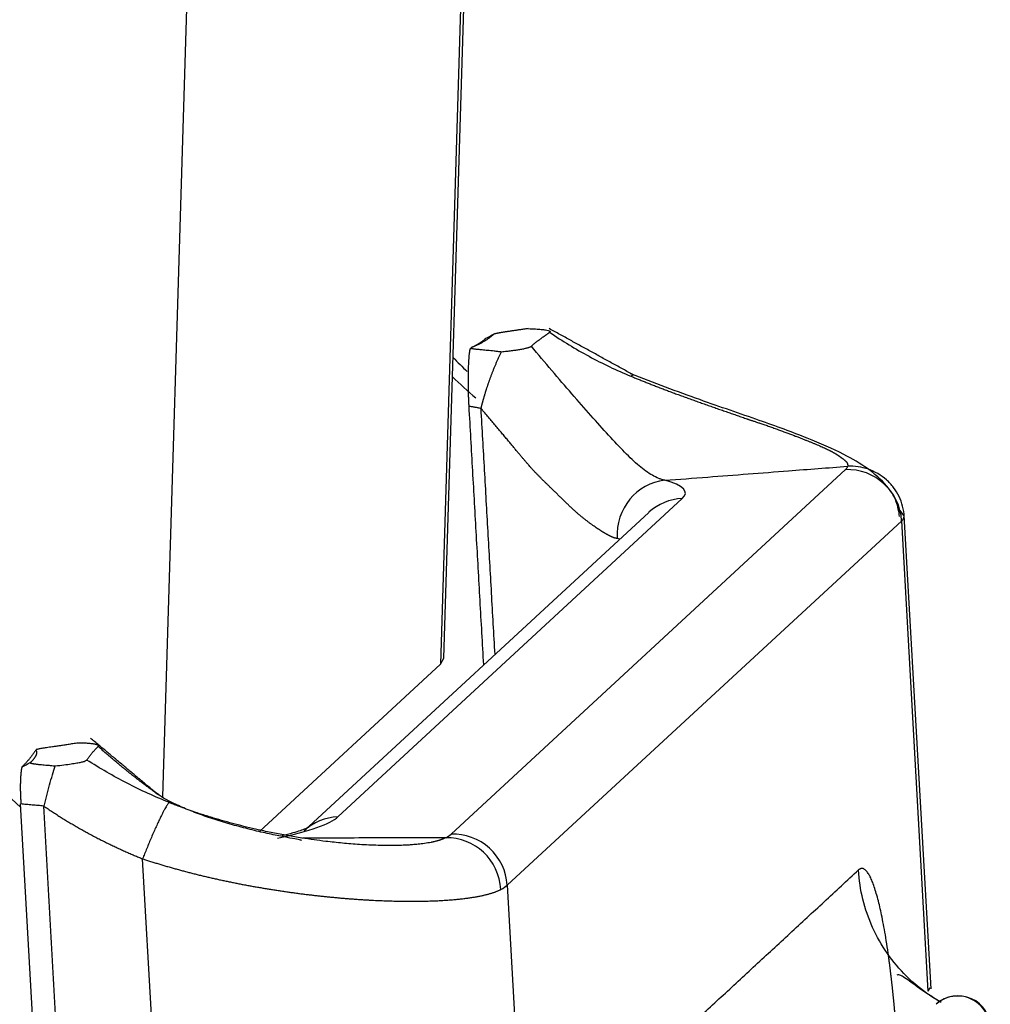
# Model space of a CAD drawing. Units: millimetres. Extents: x 849 to 1443, y 588 to 1008.
# Drawn here: x 987 to 1006, y 634 to 653 of the extents above; entities that cross this region are included whole.
import ezdxf

# ---------------------------------------------------------------- set-up
doc = ezdxf.new("R2010")
doc.units = ezdxf.units.MM
doc.header["$LTSCALE"] = 65.395
doc.layers.get('0').update_dxf_attribs({"linetype": 'CONTINUOUS', "lineweight": 30})

msp = doc.modelspace()

# ---------------------------------------------------------------- linework, layer by layer
at = {"linetype": 'Continuous'}
for p, q in [((996.082, 669.186), (995.204, 640.376)), ((995.266, 640.49), (996.142, 669.199)), ((989.968, 637.878), (990.813, 665.569)), ((995.772, 646.329), (995.782, 646.338)), ((998.789, 645.8), (998.827, 645.828)), ((995.401, 637.174), (1002.833, 644.04)), ((999.758, 643.496), (993.268, 637.502)), ((1003.941, 643.172), (1003.818, 643.327)), ((999.128, 643.235), (992.639, 637.241)), ((1004.447, 634.263), (1003.941, 643.178)), ((1003.892, 643.078), (996.459, 636.212)), ((1004.394, 634.218), (1003.892, 643.078)), ((998.581, 642.73), (998.53, 642.745)), ((995.204, 640.376), (995.266, 640.49)), ((995.204, 640.376), (991.79, 637.222)), ((987.576, 638.758), (987.586, 638.767)), ((989.892, 637.914), (989.797, 637.982)), ((988.105, 623.394), (987.291, 637.743)), ((990.282, 624.515), (989.59, 636.71)), ((996.459, 636.212), (996.961, 627.352)), ((1004.394, 634.218), (1004.43, 634.285))]:
    msp.add_line(p, q, dxfattribs=at)
msp.add_arc((1004.955, 633.524), 0.607, 358.2528, 132.7275, dxfattribs=at)
for centre, major_axis, ratio, start_param, end_param in [((1002.574, 653.152), (-6.888, 7.457), 0.984695, 1.60046, 1.637352), ((1002.38, 652.973), (6.888, -7.457), 0.984695, 4.76752, 4.825935), ((997.826, 643.832), (5.049, 0.286), 0.111839, 6.148262, 6.257194), ((1002.89, 643.036), (0.686, -0.743), 0.984695, 0.874087, 2.444883), ((999.484, 642.835), (0.262, 0.977), 0.941047, 0.336957, 1.90775), ((992.747, 643.205), (-7.069, -0.401), 0.111839, 3.00667, 3.468642), ((999.815, 642.493), (0.686, -0.743), 0.984695, 2.444883, 3.141605), ((997.883, 642.828), (6.059, 0.344), 0.111839, 6.148262, 6.257139), ((993.924, 645.162), (6.888, -7.457), 0.984695, 4.62396, 4.810888), ((986.258, 637.211), (-7.069, -0.401), 0.111839, 2.544707, 3.00667), ((993.325, 636.498), (-0.686, 0.743), 0.984695, 5.586476, 6.294218), ((990.393, 636.966), (5.049, 0.286), 0.111839, 6.039423, 6.148262), ((995.458, 636.171), (-0.686, 0.743), 0.984695, 4.015679, 5.586476), ((995.358, 636.104), (-0.466, 0.897), 0.964349, 4.276056, 5.846852), ((990.45, 635.963), (6.059, 0.344), 0.111839, 6.039425, 6.148262), ((1004.955, 633.524), (0.412, -0.446), 0.984695, 2.357616, 3.141578), ((1004.955, 633.524), (0.412, -0.446), 0.984695, 0.810535, 2.357616)]:
    msp.add_ellipse(centre, major_axis=major_axis, ratio=ratio, start_param=start_param, end_param=end_param, dxfattribs=at)
for points, degree in [([(996.854, 646.695), (996.683, 646.671), (996.467, 646.639), (996.307, 646.614), (996.213, 646.594), (996.203, 646.586)], 2), ([(996.854, 646.695), (996.905, 646.693), (996.997, 646.689), (997.104, 646.681), (997.183, 646.671), (997.234, 646.661), (997.263, 646.65), (997.272, 646.638), (997.265, 646.63), (997.259, 646.626)], 3), ([(996.914, 646.365), (997.045, 646.481), (997.259, 646.626)], 2), ([(998.84, 645.822), (997.252, 646.695)], 1), ([(996.203, 646.586), (996.115, 646.51), (995.92, 646.391), (995.782, 646.338)], 2), ([(996.046, 646.507), (996.098, 646.535), (996.15, 646.562), (996.201, 646.59)], 3), ([(995.772, 646.329), (995.772, 646.327), (995.776, 646.325), (995.791, 646.321), (995.811, 646.318), (995.837, 646.315), (995.868, 646.311), (995.903, 646.308), (995.944, 646.304), (995.988, 646.299), (996.037, 646.295), (996.091, 646.29), (996.149, 646.284), (996.211, 646.277), (996.278, 646.27), (996.326, 646.264), (996.351, 646.261)], 3), ([(996.351, 646.261), (996.597, 646.284), (996.884, 646.339), (996.914, 646.365)], 2), ([(996.017, 640.361), (995.741, 645.233)], 1), ([(995.967, 645.191), (995.741, 645.233)], 1), ([(996.23, 640.558), (995.967, 645.191)], 1), ([(988.372, 638.891), (988.339, 638.886), (988.274, 638.876), (988.184, 638.862), (988.101, 638.849), (988.025, 638.838), (987.955, 638.828), (987.89, 638.818), (987.832, 638.81), (987.78, 638.802), (987.732, 638.795), (987.691, 638.789), (987.654, 638.783), (987.624, 638.777), (987.6, 638.772), (987.59, 638.769), (987.586, 638.767)], 3), ([(988.753, 638.827), (988.78, 638.853), (988.585, 638.887), (988.372, 638.891)], 2), ([(988.539, 638.571), (988.633, 638.711), (988.753, 638.827)], 2), ([(989.861, 637.937), (988.607, 638.982)], 1), ([(987.576, 638.758), (987.606, 638.712), (987.55, 638.599), (987.474, 638.523)], 2), ([(987.474, 638.523), (987.471, 638.519), (987.488, 638.509), (987.566, 638.496), (987.742, 638.478), (987.941, 638.461)], 2), ([(987.941, 638.461), (988.001, 638.467), (988.111, 638.48), (988.246, 638.498), (988.353, 638.515), (988.433, 638.531), (988.49, 638.546), (988.525, 638.559), (988.537, 638.567), (988.539, 638.571)], 3), ([(987.727, 637.704), (987.291, 637.743)], 1), ([(988.54, 623.355), (987.727, 637.704)], 1), ([(997.9, 631.716), (1003.079, 636.5)], 1)]:
    msp.add_open_spline(points, degree=degree, dxfattribs=at)
for points, degree, knots in [([(997.259, 646.626), (997.498, 646.463), (997.746, 646.312), (998.257, 646.036), (998.519, 645.911), (998.789, 645.8)], 3, [0, 0, 0, 0, 0.5, 0.5, 1, 1, 1, 1]), ([(996.047, 646.505), (996.043, 646.501), (996.035, 646.494), (996.022, 646.483), (996.01, 646.473), (995.998, 646.463), (995.985, 646.454), (995.973, 646.445), (995.961, 646.436), (995.949, 646.428), (995.937, 646.42), (995.925, 646.412), (995.914, 646.405), (995.902, 646.398), (995.891, 646.391), (995.879, 646.384), (995.868, 646.378), (995.857, 646.372), (995.846, 646.366), (995.835, 646.361), (995.824, 646.355), (995.814, 646.35), (995.803, 646.346), (995.793, 646.341), (995.786, 646.338), (995.783, 646.337)], 3, [0, 0, 0, 0, 0.048516, 0.096573, 0.144173, 0.191314, 0.237998, 0.284223, 0.32999, 0.375299, 0.42015, 0.464543, 0.508479, 0.551956, 0.594976, 0.637538, 0.679642, 0.721288, 0.762477, 0.803208, 0.843481, 0.883297, 0.922655, 0.961556, 1, 1, 1, 1]), ([(995.741, 645.233), (995.735, 645.329), (995.728, 645.544), (995.726, 645.854), (995.739, 646.155), (995.759, 646.31), (995.772, 646.329)], 2, [0, 0, 0, 0.125, 0.25, 0.5, 0.75, 1, 1, 1]), ([(995.967, 645.191), (995.967, 645.192), (995.967, 645.194), (995.968, 645.198), (995.969, 645.202), (995.97, 645.206), (995.972, 645.211), (995.973, 645.216), (995.974, 645.222), (995.976, 645.229), (995.978, 645.236), (995.98, 645.243), (995.982, 645.251), (995.984, 645.259), (995.986, 645.268), (995.989, 645.278), (995.991, 645.288), (995.994, 645.298), (995.997, 645.309), (996, 645.321), (996.003, 645.333), (996.007, 645.346), (996.011, 645.359), (996.015, 645.373), (996.019, 645.387), (996.023, 645.402), (996.027, 645.418), (996.032, 645.434), (996.037, 645.45), (996.042, 645.467), (996.048, 645.485), (996.053, 645.503), (996.059, 645.522), (996.065, 645.542), (996.072, 645.562), (996.078, 645.582), (996.085, 645.603), (996.092, 645.624), (996.1, 645.646), (996.107, 645.669), (996.115, 645.691), (996.124, 645.715), (996.132, 645.738), (996.141, 645.763), (996.15, 645.787), (996.159, 645.812), (996.169, 645.837), (996.178, 645.863), (996.188, 645.889), (996.199, 645.915), (996.209, 645.941), (996.22, 645.968), (996.231, 645.994), (996.242, 646.021), (996.254, 646.048), (996.265, 646.075), (996.277, 646.102), (996.289, 646.129), (996.301, 646.156), (996.313, 646.182), (996.326, 646.209), (996.338, 646.235), (996.346, 646.253), (996.351, 646.261)], 3, [0, 0, 0, 0, 0.002717, 0.005859, 0.009429, 0.013428, 0.01786, 0.022725, 0.028027, 0.033769, 0.039953, 0.046583, 0.053661, 0.061191, 0.069176, 0.07762, 0.086525, 0.095896, 0.105734, 0.116044, 0.126829, 0.138091, 0.149833, 0.162059, 0.174769, 0.187967, 0.201654, 0.215832, 0.230501, 0.245663, 0.261317, 0.277463, 0.294101, 0.31123, 0.328847, 0.34695, 0.365536, 0.384603, 0.404145, 0.42416, 0.444644, 0.465596, 0.48701, 0.508883, 0.53121, 0.553984, 0.577199, 0.600847, 0.62492, 0.649408, 0.674301, 0.699588, 0.725257, 0.751297, 0.777697, 0.804443, 0.831521, 0.858915, 0.886609, 0.914584, 0.942821, 0.9713, 1, 1, 1, 1]), ([(999.427, 643.839), (999.422, 643.84), (999.418, 643.841), (999.408, 643.843), (999.404, 643.845), (999.39, 643.848), (999.38, 643.851), (999.352, 643.86), (999.333, 643.867), (999.275, 643.891), (999.235, 643.91), (999.155, 643.955), (999.114, 643.981), (999.03, 644.041), (998.988, 644.074), (998.858, 644.184), (998.767, 644.271), (998.576, 644.465), (998.475, 644.573), (998.263, 644.805), (998.152, 644.93), (997.92, 645.19), (997.8, 645.327), (997.553, 645.609), (997.427, 645.755), (997.172, 646.054), (997.043, 646.208), (996.914, 646.365)], 3, [0, 0, 0, 0, 0.007813, 0.007813, 0.015625, 0.015625, 0.03125, 0.03125, 0.0625, 0.0625, 0.125, 0.125, 0.1875, 0.1875, 0.25, 0.25, 0.375, 0.375, 0.5, 0.5, 0.625, 0.625, 0.75, 0.75, 0.875, 0.875, 1, 1, 1, 1]), ([(1003.852, 643.157), (1003.84, 643.26), (1003.792, 643.487), (1003.497, 643.914), (1002.943, 644.278), (1002.098, 644.649), (1001.192, 644.978), (1000.057, 645.36), (999.231, 645.672), (998.785, 645.844)], 3, [0, 0, 0, 0, 0.051278, 0.124542, 0.337188, 0.475082, 0.632287, 0.807647, 1, 1, 1, 1]), ([(998.789, 645.8), (998.8, 645.795), (998.823, 645.786), (998.857, 645.771), (998.892, 645.757), (998.928, 645.742), (998.964, 645.728), (999.001, 645.713), (999.038, 645.698), (999.076, 645.683), (999.114, 645.668), (999.153, 645.653), (999.192, 645.637), (999.232, 645.622), (999.272, 645.606), (999.313, 645.591), (999.354, 645.575), (999.395, 645.559), (999.438, 645.543), (999.48, 645.527), (999.523, 645.511), (999.567, 645.495), (999.611, 645.478), (999.655, 645.462), (999.7, 645.445), (999.745, 645.429), (999.791, 645.412), (999.837, 645.395), (999.884, 645.379), (999.93, 645.362), (999.978, 645.345), (1000.025, 645.328), (1000.074, 645.311), (1000.123, 645.293), (1000.172, 645.276), (1000.222, 645.258), (1000.271, 645.241), (1000.32, 645.224), (1000.369, 645.207), (1000.417, 645.19), (1000.465, 645.173), (1000.513, 645.157), (1000.561, 645.14), (1000.608, 645.124), (1000.656, 645.107), (1000.702, 645.091), (1000.749, 645.075), (1000.795, 645.059), (1000.841, 645.043), (1000.886, 645.027), (1000.931, 645.012), (1000.964, 645), (1000.986, 644.992), (1000.999, 644.988), (1001.014, 644.983), (1001.032, 644.977), (1001.053, 644.97), (1001.076, 644.963), (1001.111, 644.951), (1001.152, 644.938), (1001.19, 644.925), (1001.223, 644.914), (1001.256, 644.903), (1001.296, 644.89), (1001.337, 644.875), (1001.378, 644.861), (1001.42, 644.846), (1001.463, 644.83), (1001.505, 644.815), (1001.548, 644.799), (1001.589, 644.784), (1001.629, 644.769), (1001.669, 644.754), (1001.707, 644.74), (1001.744, 644.726), (1001.781, 644.712), (1001.816, 644.699), (1001.85, 644.686), (1001.884, 644.673), (1001.916, 644.661), (1001.948, 644.649), (1001.979, 644.637), (1002.008, 644.625), (1002.037, 644.614), (1002.066, 644.603), (1002.103, 644.589), (1002.148, 644.571), (1002.2, 644.55), (1002.251, 644.529), (1002.3, 644.508), (1002.347, 644.488), (1002.392, 644.468), (1002.435, 644.449), (1002.476, 644.429), (1002.505, 644.415), (1002.523, 644.406), (1002.531, 644.403), (1002.539, 644.399), (1002.546, 644.395), (1002.554, 644.391), (1002.561, 644.387), (1002.568, 644.383), (1002.576, 644.379), (1002.583, 644.376), (1002.59, 644.372), (1002.597, 644.368), (1002.604, 644.364), (1002.61, 644.361), (1002.617, 644.357), (1002.623, 644.353), (1002.63, 644.349), (1002.636, 644.346), (1002.642, 644.342), (1002.649, 644.338), (1002.655, 644.335), (1002.661, 644.331), (1002.666, 644.327), (1002.672, 644.324), (1002.678, 644.32), (1002.683, 644.317), (1002.689, 644.313), (1002.694, 644.309), (1002.699, 644.306), (1002.704, 644.302), (1002.709, 644.299), (1002.714, 644.295), (1002.719, 644.292), (1002.724, 644.288), (1002.728, 644.285), (1002.733, 644.282), (1002.737, 644.278), (1002.742, 644.275), (1002.745, 644.272), (1002.747, 644.27), (1002.75, 644.268), (1002.754, 644.266), (1002.759, 644.262), (1002.765, 644.258), (1002.772, 644.253), (1002.78, 644.247), (1002.789, 644.241), (1002.798, 644.234), (1002.808, 644.226), (1002.818, 644.217), (1002.828, 644.208), (1002.838, 644.199), (1002.846, 644.191), (1002.853, 644.183), (1002.858, 644.176), (1002.863, 644.168), (1002.867, 644.161), (1002.869, 644.154), (1002.871, 644.147), (1002.873, 644.141), (1002.874, 644.134), (1002.875, 644.128), (1002.875, 644.122), (1002.875, 644.115), (1002.875, 644.109), (1002.874, 644.105), (1002.874, 644.103)], 3, [0, 0, 0, 0, 0.005202, 0.010486, 0.015852, 0.021301, 0.026832, 0.032446, 0.038142, 0.043921, 0.049782, 0.055726, 0.061752, 0.067861, 0.074052, 0.080326, 0.086683, 0.093122, 0.099644, 0.106248, 0.112935, 0.119705, 0.126558, 0.133494, 0.140513, 0.147615, 0.1548, 0.162069, 0.169421, 0.176856, 0.184375, 0.191977, 0.199664, 0.2077, 0.215739, 0.223782, 0.231827, 0.239876, 0.247928, 0.255983, 0.264041, 0.272102, 0.280166, 0.288232, 0.296301, 0.304373, 0.312447, 0.320524, 0.328603, 0.336685, 0.344769, 0.352856, 0.354593, 0.356816, 0.359523, 0.362716, 0.366395, 0.370561, 0.375214, 0.38551, 0.392519, 0.396234, 0.403506, 0.411061, 0.418901, 0.427024, 0.435431, 0.444122, 0.453164, 0.462085, 0.470886, 0.479567, 0.488128, 0.496568, 0.504889, 0.513089, 0.52117, 0.529131, 0.536972, 0.544694, 0.552297, 0.55978, 0.567143, 0.574388, 0.581513, 0.58852, 0.602674, 0.616834, 0.631, 0.64517, 0.659345, 0.673525, 0.687708, 0.701896, 0.716086, 0.719038, 0.72199, 0.724941, 0.727892, 0.730843, 0.733794, 0.736744, 0.739693, 0.742642, 0.745591, 0.74854, 0.751488, 0.754435, 0.757382, 0.760329, 0.763275, 0.766221, 0.769166, 0.772111, 0.775055, 0.777998, 0.780942, 0.783884, 0.786826, 0.789768, 0.792709, 0.795649, 0.798589, 0.801528, 0.804466, 0.807404, 0.810342, 0.813278, 0.816214, 0.81915, 0.822084, 0.825018, 0.827952, 0.828847, 0.830461, 0.832794, 0.835847, 0.83962, 0.844112, 0.849325, 0.855258, 0.861911, 0.869286, 0.877382, 0.886199, 0.895739, 0.903603, 0.911382, 0.919078, 0.926689, 0.934215, 0.941656, 0.948954, 0.956249, 0.963543, 0.970835, 0.978129, 0.985419, 0.992712, 1, 1, 1, 1]), ([(998.53, 642.745), (998.528, 642.745), (998.524, 642.745), (998.519, 642.745), (998.513, 642.746), (998.507, 642.747), (998.501, 642.748), (998.495, 642.749), (998.489, 642.751), (998.483, 642.753), (998.476, 642.755), (998.469, 642.757), (998.462, 642.759), (998.455, 642.762), (998.448, 642.765), (998.44, 642.768), (998.433, 642.771), (998.425, 642.774), (998.417, 642.778), (998.409, 642.782), (998.4, 642.786), (998.392, 642.79), (998.383, 642.795), (998.374, 642.8), (998.365, 642.805), (998.356, 642.81), (998.346, 642.815), (998.336, 642.821), (998.326, 642.826), (998.316, 642.832), (998.306, 642.839), (998.295, 642.845), (998.284, 642.852), (998.273, 642.858), (998.262, 642.865), (998.25, 642.873), (998.238, 642.88), (998.226, 642.888), (998.214, 642.896), (998.201, 642.904), (998.189, 642.912), (998.167, 642.926), (998.136, 642.946), (998.095, 642.974), (998.054, 643.004), (998.012, 643.034), (997.969, 643.066), (997.926, 643.1), (997.882, 643.135), (997.838, 643.171), (997.793, 643.209), (997.748, 643.249), (997.703, 643.289), (997.657, 643.331), (997.611, 643.375), (997.572, 643.413), (997.539, 643.445), (997.514, 643.47), (997.489, 643.494), (997.464, 643.518), (997.44, 643.542), (997.416, 643.566), (997.392, 643.589), (997.368, 643.612), (997.344, 643.635), (997.321, 643.657), (997.298, 643.679), (997.276, 643.701), (997.253, 643.723), (997.232, 643.744), (997.21, 643.765), (997.189, 643.786), (997.168, 643.806), (997.147, 643.827), (997.127, 643.847), (997.107, 643.866), (997.088, 643.886), (997.069, 643.905), (997.05, 643.924), (997.032, 643.943), (997.014, 643.961), (996.996, 643.979), (996.979, 643.997), (996.963, 644.015), (996.946, 644.032), (996.93, 644.05), (996.915, 644.066), (996.9, 644.083), (996.88, 644.106), (996.853, 644.137), (996.819, 644.177), (996.783, 644.219), (996.744, 644.264), (996.704, 644.312), (996.661, 644.363), (996.617, 644.417), (996.57, 644.473), (996.52, 644.533), (996.469, 644.595), (996.414, 644.66), (996.358, 644.728), (996.299, 644.798), (996.238, 644.871), (996.174, 644.947), (996.107, 645.026), (996.038, 645.108), (995.991, 645.163), (995.967, 645.191)], 3, [0, 0, 0, 0, 0.003474, 0.007005, 0.010594, 0.014242, 0.017949, 0.021715, 0.025541, 0.029428, 0.033376, 0.037385, 0.041455, 0.045588, 0.049783, 0.054041, 0.058362, 0.062747, 0.067195, 0.071707, 0.076283, 0.080924, 0.08563, 0.0904, 0.095236, 0.100138, 0.105105, 0.110138, 0.115237, 0.120402, 0.125634, 0.130932, 0.136297, 0.14173, 0.147229, 0.152795, 0.158429, 0.164131, 0.1699, 0.175737, 0.181642, 0.187615, 0.205655, 0.223612, 0.241492, 0.259304, 0.277056, 0.294755, 0.312409, 0.330026, 0.347614, 0.365182, 0.382738, 0.400289, 0.417843, 0.43541, 0.444991, 0.454431, 0.463731, 0.47289, 0.48191, 0.490789, 0.499528, 0.508127, 0.516586, 0.524905, 0.533085, 0.541125, 0.549026, 0.556788, 0.56441, 0.571894, 0.579239, 0.586445, 0.593513, 0.600443, 0.607234, 0.613888, 0.620405, 0.626784, 0.633026, 0.639131, 0.6451, 0.650933, 0.65663, 0.662192, 0.667618, 0.67291, 0.678069, 0.689475, 0.70164, 0.714564, 0.728248, 0.742693, 0.7579, 0.77387, 0.790604, 0.8081, 0.826362, 0.845387, 0.865178, 0.885734, 0.907055, 0.929142, 0.951995, 0.975614, 1, 1, 1, 1]), ([(1003.94, 643.154), (1003.937, 643.22), (1003.926, 643.285), (1003.893, 643.413), (1003.87, 643.475), (1003.813, 643.593), (1003.778, 643.65), (1003.699, 643.755), (1003.654, 643.804), (1003.555, 643.892), (1003.501, 643.931), (1003.387, 643.998), (1003.327, 644.026), (1003.202, 644.07), (1003.137, 644.085), (1003.006, 644.104), (1002.94, 644.107), (1002.874, 644.103)], 3, [0, 0, 0, 0, 0.125, 0.125, 0.25, 0.25, 0.375, 0.375, 0.5, 0.5, 0.625, 0.625, 0.75, 0.75, 0.875, 0.875, 1, 1, 1, 1]), ([(989.797, 637.982), (989.797, 637.982), (989.778, 637.996), (989.741, 638.023), (989.685, 638.064), (989.629, 638.105), (989.573, 638.148), (989.516, 638.191), (989.459, 638.235), (989.401, 638.28), (989.343, 638.326), (989.285, 638.373), (989.227, 638.42), (989.168, 638.468), (989.109, 638.517), (989.05, 638.567), (988.991, 638.617), (988.931, 638.668), (988.872, 638.72), (988.812, 638.773), (988.773, 638.809), (988.753, 638.827)], 3, [0, 0, 0, 0, 0.000954, 0.053794, 0.107013, 0.1606, 0.214543, 0.26883, 0.323451, 0.378392, 0.433641, 0.489185, 0.54501, 0.601102, 0.657448, 0.714032, 0.770841, 0.827858, 0.885067, 0.942453, 1, 1, 1, 1]), ([(987.576, 638.756), (987.572, 638.751), (987.564, 638.739), (987.552, 638.722), (987.54, 638.705), (987.527, 638.688), (987.515, 638.67), (987.502, 638.653), (987.489, 638.636), (987.476, 638.619), (987.463, 638.603), (987.45, 638.586), (987.436, 638.569), (987.422, 638.553), (987.408, 638.536), (987.394, 638.52), (987.379, 638.504), (987.364, 638.488), (987.349, 638.472), (987.334, 638.457), (987.324, 638.447), (987.318, 638.442)], 3, [0, 0, 0, 0, 0.046423, 0.093535, 0.141336, 0.189827, 0.239008, 0.288879, 0.339439, 0.39069, 0.44263, 0.495261, 0.548582, 0.602593, 0.657294, 0.712685, 0.768767, 0.82554, 0.883003, 0.941156, 1, 1, 1, 1]), ([(987.317, 638.444), (987.316, 638.444), (987.316, 638.442), (987.315, 638.44), (987.314, 638.437), (987.313, 638.434), (987.312, 638.431), (987.311, 638.427), (987.311, 638.423), (987.31, 638.419), (987.309, 638.415), (987.308, 638.411), (987.307, 638.407), (987.306, 638.402), (987.305, 638.397), (987.304, 638.392), (987.304, 638.386), (987.303, 638.381), (987.302, 638.375), (987.301, 638.369), (987.3, 638.363), (987.3, 638.356), (987.299, 638.35), (987.298, 638.343), (987.297, 638.336), (987.296, 638.328), (987.296, 638.321), (987.295, 638.313), (987.294, 638.306), (987.294, 638.298), (987.293, 638.289), (987.292, 638.281), (987.292, 638.272), (987.291, 638.264), (987.291, 638.255), (987.29, 638.246), (987.289, 638.236), (987.289, 638.227), (987.288, 638.217), (987.288, 638.207), (987.288, 638.197), (987.287, 638.187), (987.287, 638.177), (987.286, 638.166), (987.286, 638.156), (987.286, 638.145), (987.286, 638.134), (987.285, 638.123), (987.285, 638.111), (987.285, 638.1), (987.285, 638.088), (987.285, 638.076), (987.285, 638.065), (987.285, 638.052), (987.285, 638.04), (987.285, 638.028), (987.285, 638.016), (987.285, 638.003), (987.285, 637.99), (987.286, 637.977), (987.286, 637.964), (987.286, 637.951), (987.287, 637.938), (987.287, 637.925), (987.288, 637.912), (987.288, 637.898), (987.289, 637.885), (987.29, 637.871), (987.29, 637.857), (987.291, 637.843), (987.292, 637.829), (987.293, 637.815), (987.294, 637.801), (987.295, 637.787), (987.296, 637.773), (987.297, 637.759), (987.298, 637.749), (987.299, 637.744)], 3, [0, 0, 0, 0, 0.011727, 0.023454, 0.035183, 0.046916, 0.058656, 0.070403, 0.082162, 0.093933, 0.105719, 0.117522, 0.129344, 0.141187, 0.153053, 0.164944, 0.176862, 0.188808, 0.200786, 0.212796, 0.22484, 0.236921, 0.24904, 0.261198, 0.273398, 0.285642, 0.297931, 0.310266, 0.32265, 0.335084, 0.347569, 0.360107, 0.372701, 0.38535, 0.398057, 0.410824, 0.423651, 0.43654, 0.449492, 0.462509, 0.475593, 0.488744, 0.501963, 0.515253, 0.528614, 0.542047, 0.555554, 0.569135, 0.582793, 0.596528, 0.610341, 0.624233, 0.638206, 0.652259, 0.666396, 0.680615, 0.694919, 0.709308, 0.723783, 0.738346, 0.752996, 0.767735, 0.782564, 0.797483, 0.812493, 0.827596, 0.842791, 0.85808, 0.873463, 0.888941, 0.904514, 0.920184, 0.935951, 0.951815, 0.967778, 0.983839, 1, 1, 1, 1]), ([(987.732, 637.704), (987.748, 637.77), (987.765, 637.837), (987.799, 637.971), (987.817, 638.037), (987.853, 638.167), (987.872, 638.229), (987.908, 638.349), (987.925, 638.406), (987.942, 638.459)], 3, [0, 0, 0, 0, 0.25, 0.25, 0.5, 0.5, 0.75, 0.75, 1, 1, 1, 1]), ([(990.095, 637.768), (989.823, 637.877), (989.557, 637.999), (989.037, 638.267), (988.784, 638.413), (988.539, 638.571)], 3, [0, 0, 0, 0, 0.5, 0.5, 1, 1, 1, 1]), ([(992.58, 637.056), (992.58, 637.057), (992.566, 637.064), (992.472, 637.082), (992.266, 637.12), (991.985, 637.177), (991.663, 637.25), (991.323, 637.338), (990.986, 637.438), (990.666, 637.546), (990.378, 637.66), (990.032, 637.822), (989.868, 637.919), (989.811, 637.973)], 3, [0, 0, 0, 0, 0.050473, 0.13051, 0.209933, 0.291878, 0.371462, 0.44765, 0.523345, 0.601811, 0.686222, 0.779392, 1, 1, 1, 1]), ([(987.727, 637.704), (987.74, 637.695), (987.768, 637.676), (987.808, 637.649), (987.849, 637.622), (987.89, 637.595), (987.931, 637.568), (987.972, 637.542), (988.013, 637.516), (988.054, 637.49), (988.095, 637.465), (988.136, 637.44), (988.177, 637.415), (988.217, 637.39), (988.258, 637.366), (988.299, 637.342), (988.34, 637.318), (988.381, 637.295), (988.422, 637.271), (988.463, 637.248), (988.504, 637.226), (988.544, 637.203), (988.585, 637.181), (988.626, 637.159), (988.667, 637.138), (988.707, 637.116), (988.748, 637.095), (988.788, 637.075), (988.829, 637.054), (988.87, 637.034), (988.91, 637.014), (988.951, 636.994), (988.991, 636.974), (989.031, 636.955), (989.072, 636.936), (989.112, 636.917), (989.152, 636.898), (989.192, 636.88), (989.232, 636.862), (989.272, 636.844), (989.312, 636.826), (989.352, 636.809), (989.392, 636.792), (989.432, 636.775), (989.471, 636.758), (989.511, 636.742), (989.551, 636.726), (989.577, 636.715), (989.59, 636.71)], 3, [0, 0, 0, 0, 0.02331, 0.04655, 0.069721, 0.092821, 0.115852, 0.138813, 0.161705, 0.184526, 0.207278, 0.22996, 0.252573, 0.275116, 0.297589, 0.319992, 0.342326, 0.36459, 0.386784, 0.408909, 0.430964, 0.452949, 0.474865, 0.49671, 0.518487, 0.540193, 0.56183, 0.583397, 0.604895, 0.626322, 0.64768, 0.668968, 0.690186, 0.711334, 0.732412, 0.75342, 0.774358, 0.795225, 0.816022, 0.836748, 0.857403, 0.877988, 0.898501, 0.918944, 0.939315, 0.959615, 0.979843, 1, 1, 1, 1]), ([(995.301, 637.108), (995.298, 637.106), (995.293, 637.104), (995.285, 637.1), (995.276, 637.095), (995.267, 637.091), (995.257, 637.087), (995.247, 637.082), (995.235, 637.078), (995.224, 637.073), (995.211, 637.069), (995.198, 637.064), (995.185, 637.06), (995.17, 637.055), (995.155, 637.051), (995.139, 637.046), (995.122, 637.042), (995.104, 637.037), (995.086, 637.033), (995.066, 637.028), (995.046, 637.024), (994.993, 637.013), (994.907, 636.998), (994.789, 636.984), (994.684, 636.975), (994.581, 636.968), (994.454, 636.962), (994.27, 636.958), (994.061, 636.961), (993.855, 636.969), (993.683, 636.978), (993.517, 636.99), (993.307, 637.009), (993.005, 637.041), (992.656, 637.089), (992.319, 637.146), (992.045, 637.198), (991.788, 637.252), (991.551, 637.307), (991.338, 637.361), (991.13, 637.418), (990.921, 637.479), (990.72, 637.541), (990.536, 637.603), (990.385, 637.657), (990.268, 637.7), (990.182, 637.733), (990.128, 637.755), (990.103, 637.765), (990.095, 637.768)], 3, [0, 0, 0, 0, 0.004735, 0.009619, 0.014653, 0.019836, 0.02517, 0.030653, 0.036286, 0.042069, 0.048002, 0.054084, 0.060316, 0.066698, 0.073229, 0.07991, 0.08674, 0.09372, 0.100848, 0.108126, 0.115552, 0.123127, 0.164507, 0.19937, 0.227718, 0.249557, 0.27878, 0.320829, 0.375695, 0.410413, 0.442812, 0.472888, 0.500639, 0.553406, 0.6259, 0.668408, 0.710257, 0.751448, 0.784082, 0.815747, 0.846447, 0.876186, 0.908249, 0.935489, 0.957926, 0.97558, 0.988468, 0.996605, 1, 1, 1, 1]), ([(992.721, 637.304), (992.721, 637.304), (992.721, 637.307), (992.664, 637.273), (992.471, 637.209), (992.288, 637.16), (992.21, 637.14)], 3, [0, 0, 0, 0, 0.006935, 0.321233, 0.741748, 1, 1, 1, 1]), ([(989.59, 636.71), (989.603, 636.705), (989.628, 636.697), (989.665, 636.685), (989.703, 636.673), (989.741, 636.661), (989.779, 636.649), (989.817, 636.637), (989.855, 636.625), (989.894, 636.614), (989.932, 636.602), (989.971, 636.59), (990.009, 636.579), (990.048, 636.568), (990.087, 636.557), (990.126, 636.545), (990.165, 636.534), (990.204, 636.524), (990.243, 636.513), (990.282, 636.502), (990.321, 636.491), (990.361, 636.481), (990.4, 636.471), (990.44, 636.46), (990.479, 636.45), (990.519, 636.44), (990.558, 636.43), (990.598, 636.42), (990.638, 636.41), (990.678, 636.4), (990.718, 636.391), (990.758, 636.381), (990.798, 636.372), (990.838, 636.362), (990.879, 636.353), (990.919, 636.344), (990.959, 636.335), (990.999, 636.326), (991.04, 636.317), (991.08, 636.308), (991.121, 636.299), (991.161, 636.291), (991.202, 636.282), (991.243, 636.274), (991.283, 636.266), (991.324, 636.258), (991.365, 636.249), (991.405, 636.241), (991.446, 636.233), (991.487, 636.226), (991.528, 636.218), (991.569, 636.21), (991.609, 636.203), (991.65, 636.195), (991.691, 636.188), (991.732, 636.181), (991.773, 636.174), (991.814, 636.167), (991.855, 636.16), (991.895, 636.153), (991.936, 636.146), (991.977, 636.139), (992.018, 636.133), (992.059, 636.126), (992.1, 636.12), (992.141, 636.114), (992.181, 636.108), (992.222, 636.102), (992.263, 636.096), (992.304, 636.09), (992.344, 636.084), (992.385, 636.078), (992.426, 636.073), (992.466, 636.067), (992.507, 636.062), (992.547, 636.056), (992.588, 636.051), (992.628, 636.046), (992.669, 636.041), (992.709, 636.036), (992.749, 636.031), (992.789, 636.027), (992.83, 636.022), (992.87, 636.017), (992.91, 636.013), (992.95, 636.009), (992.99, 636.004), (993.029, 636), (993.069, 635.996), (993.109, 635.992), (993.149, 635.988), (993.188, 635.985), (993.227, 635.981), (993.267, 635.977), (993.306, 635.974), (993.345, 635.97), (993.384, 635.967), (993.423, 635.964), (993.462, 635.961), (993.501, 635.958), (993.539, 635.955), (993.578, 635.952), (993.616, 635.949), (993.654, 635.947), (993.693, 635.944), (993.731, 635.942), (993.769, 635.939), (993.806, 635.937), (993.853, 635.934), (993.91, 635.931), (993.975, 635.928), (994.04, 635.925), (994.104, 635.922), (994.167, 635.92), (994.229, 635.918), (994.291, 635.916), (994.352, 635.915), (994.412, 635.913), (994.472, 635.912), (994.531, 635.912), (994.589, 635.911), (994.646, 635.911), (994.702, 635.911), (994.758, 635.911), (994.813, 635.912), (994.867, 635.913), (994.92, 635.914), (994.973, 635.915), (995.025, 635.917), (995.075, 635.919), (995.125, 635.921), (995.175, 635.923), (995.223, 635.926), (995.27, 635.929), (995.317, 635.932), (995.363, 635.935), (995.408, 635.938), (995.452, 635.942), (995.495, 635.946), (995.537, 635.95), (995.579, 635.954), (995.619, 635.959), (995.659, 635.964), (995.698, 635.969), (995.736, 635.974), (995.773, 635.979), (995.809, 635.985), (995.844, 635.99), (995.878, 635.996), (995.911, 636.002), (995.944, 636.009), (995.976, 636.015), (996.006, 636.022), (996.036, 636.029), (996.065, 636.036), (996.093, 636.043), (996.12, 636.05), (996.146, 636.058), (996.171, 636.065), (996.195, 636.073), (996.218, 636.081), (996.241, 636.089), (996.262, 636.098), (996.283, 636.106), (996.303, 636.115), (996.321, 636.124), (996.333, 636.13), (996.339, 636.133)], 3, [0, 0, 0, 0, 0.004391, 0.008787, 0.013191, 0.0176, 0.022016, 0.026438, 0.030866, 0.0353, 0.03974, 0.044187, 0.04864, 0.053099, 0.057564, 0.062035, 0.066512, 0.070996, 0.075485, 0.079981, 0.084482, 0.08899, 0.093504, 0.098024, 0.10255, 0.107082, 0.11162, 0.116165, 0.120715, 0.125272, 0.129835, 0.134404, 0.138979, 0.143561, 0.148148, 0.152742, 0.157342, 0.161948, 0.166561, 0.171179, 0.175804, 0.180434, 0.185071, 0.189715, 0.194364, 0.199019, 0.203681, 0.208348, 0.213022, 0.217702, 0.222388, 0.22708, 0.231779, 0.236483, 0.241194, 0.24591, 0.250633, 0.255362, 0.260097, 0.264838, 0.269585, 0.274339, 0.279098, 0.283864, 0.288636, 0.293414, 0.298198, 0.302988, 0.307784, 0.312586, 0.317395, 0.322209, 0.32703, 0.331857, 0.33669, 0.341529, 0.346374, 0.351225, 0.356083, 0.360946, 0.365816, 0.370692, 0.375574, 0.380462, 0.385357, 0.390257, 0.395164, 0.400077, 0.404996, 0.409921, 0.414852, 0.419789, 0.424732, 0.429682, 0.434637, 0.439599, 0.444567, 0.449541, 0.454521, 0.459507, 0.464499, 0.469497, 0.474502, 0.479512, 0.484529, 0.489552, 0.494581, 0.499616, 0.504657, 0.513548, 0.522427, 0.531294, 0.540148, 0.54899, 0.557819, 0.566636, 0.575441, 0.584233, 0.593012, 0.60178, 0.610535, 0.619277, 0.628008, 0.636726, 0.645432, 0.654125, 0.662806, 0.671475, 0.680131, 0.688775, 0.697406, 0.706025, 0.714632, 0.723226, 0.731808, 0.740377, 0.748934, 0.757478, 0.76601, 0.77453, 0.783037, 0.791533, 0.800016, 0.808487, 0.816946, 0.825393, 0.833828, 0.842251, 0.850663, 0.859062, 0.86745, 0.875826, 0.884191, 0.892544, 0.900885, 0.909215, 0.917532, 0.925837, 0.934129, 0.942409, 0.950676, 0.95893, 0.967171, 0.975398, 0.983613, 0.991813, 1, 1, 1, 1]), ([(1003.775, 633.677), (1003.774, 633.687), (1003.773, 633.706), (1003.77, 633.736), (1003.768, 633.765), (1003.765, 633.794), (1003.763, 633.822), (1003.76, 633.85), (1003.758, 633.879), (1003.755, 633.907), (1003.752, 633.934), (1003.75, 633.962), (1003.747, 633.989), (1003.745, 634.016), (1003.742, 634.043), (1003.74, 634.069), (1003.737, 634.096), (1003.734, 634.122), (1003.732, 634.148), (1003.729, 634.174), (1003.727, 634.199), (1003.724, 634.224), (1003.721, 634.249), (1003.719, 634.274), (1003.716, 634.299), (1003.713, 634.323), (1003.711, 634.347), (1003.708, 634.371), (1003.705, 634.395), (1003.703, 634.418), (1003.7, 634.441), (1003.697, 634.464), (1003.695, 634.487), (1003.692, 634.51), (1003.689, 634.532), (1003.687, 634.554), (1003.684, 634.576), (1003.681, 634.598), (1003.679, 634.619), (1003.676, 634.64), (1003.674, 634.661), (1003.671, 634.682), (1003.668, 634.703), (1003.666, 634.723), (1003.663, 634.743), (1003.66, 634.763), (1003.658, 634.783), (1003.655, 634.803), (1003.652, 634.822), (1003.65, 634.841), (1003.647, 634.86), (1003.645, 634.879), (1003.642, 634.897), (1003.639, 634.916), (1003.626, 635.009), (1003.602, 635.169), (1003.567, 635.38), (1003.531, 635.568), (1003.497, 635.733), (1003.461, 635.886), (1003.424, 636.027), (1003.385, 636.155), (1003.346, 636.264), (1003.308, 636.353), (1003.276, 636.412), (1003.25, 636.451), (1003.231, 636.476), (1003.211, 636.496), (1003.195, 636.509), (1003.183, 636.517), (1003.173, 636.522), (1003.164, 636.525), (1003.155, 636.527), (1003.146, 636.528), (1003.137, 636.528), (1003.129, 636.527), (1003.12, 636.525), (1003.112, 636.522), (1003.103, 636.518), (1003.095, 636.513), (1003.087, 636.507), (1003.082, 636.502), (1003.079, 636.5)], 3, [0, 0, 0, 0, 0.005501, 0.010975, 0.016421, 0.02184, 0.027232, 0.032595, 0.037931, 0.04324, 0.04852, 0.053773, 0.058998, 0.064195, 0.069364, 0.074505, 0.079618, 0.084704, 0.089761, 0.09479, 0.099791, 0.104764, 0.109709, 0.114626, 0.119515, 0.124375, 0.129208, 0.134012, 0.138789, 0.143537, 0.148257, 0.152949, 0.157613, 0.162249, 0.166857, 0.171437, 0.175988, 0.180512, 0.185007, 0.189475, 0.193914, 0.198326, 0.202709, 0.207064, 0.211391, 0.215691, 0.219962, 0.224205, 0.22842, 0.232607, 0.236767, 0.240898, 0.245001, 0.249077, 0.253124, 0.307414, 0.359404, 0.409092, 0.456478, 0.50156, 0.552516, 0.602721, 0.652172, 0.700869, 0.748812, 0.773901, 0.798878, 0.823745, 0.848501, 0.860753, 0.872906, 0.884959, 0.896912, 0.908765, 0.920519, 0.932172, 0.943726, 0.955181, 0.966535, 0.97779, 0.988945, 1, 1, 1, 1]), ([(1004.637, 634.005), (1004.562, 634.048), (1004.488, 634.093), (1004.262, 634.247), (1004.117, 634.367), (1003.85, 634.631), (1003.729, 634.775), (1003.515, 635.083), (1003.422, 635.247), (1003.268, 635.588), (1003.207, 635.766), (1003.117, 636.129), (1003.09, 636.314), (1003.079, 636.5)], 3, [0, 0, 0, 0, 0.084312, 0.084312, 0.26745, 0.26745, 0.450587, 0.450587, 0.633725, 0.633725, 0.816862, 0.816862, 1, 1, 1, 1]), ([(1004.618, 634.019), (1004.529, 634.069), (1004.303, 634.208), (1004.014, 634.429), (1003.863, 634.528), (1003.812, 634.524), (1003.801, 634.519)], 3, [0, 0, 0, 0, 0.202599, 0.545873, 0.888796, 1, 1, 1, 1])]:
    msp.add_open_spline(points, degree=degree, knots=knots, dxfattribs=at)
at = {"linetype": 'Continuous', "extrusion": (-8.5996e-12, 1.11967e-10, -1)}
msp.add_open_spline([(999.427, 643.839), (999.697, 643.859), (1000.475, 643.919), (1001.624, 644.007), (1002.503, 644.075), (1002.874, 644.103)], degree=3, knots=[0, 0, 0, 0, 0.235011, 0.67696, 1, 1, 1, 1], dxfattribs=at)
at = {"linetype": 'Continuous', "extrusion": (-3.6506e-12, 6.8806e-12, -1)}
msp.add_open_spline([(987.318, 638.442), (987.37, 638.468), (987.422, 638.496), (987.473, 638.523)], degree=3, dxfattribs=at)
at = {"linetype": 'Continuous'}
msp.add_rational_spline([(990.095, 637.768), (990.042, 637.767), (989.824, 637.311), (989.59, 636.71)], [1.20408796481, 0.931969905128, 0.931970678398, 1.20409028462], degree=3, dxfattribs=at)
at = {"linetype": 'Continuous', "extrusion": (6.2434e-12, -1.99855e-09, -1)}
msp.add_open_spline([(995.301, 637.108), (994.959, 637.107), (994.151, 637.104), (993.252, 637.101), (992.695, 637.1), (992.605, 637.099)], degree=3, knots=[0, 0, 0, 0, 0.380004, 0.899937, 1, 1, 1, 1], dxfattribs=at)

doc.saveas('drawing.dxf')
